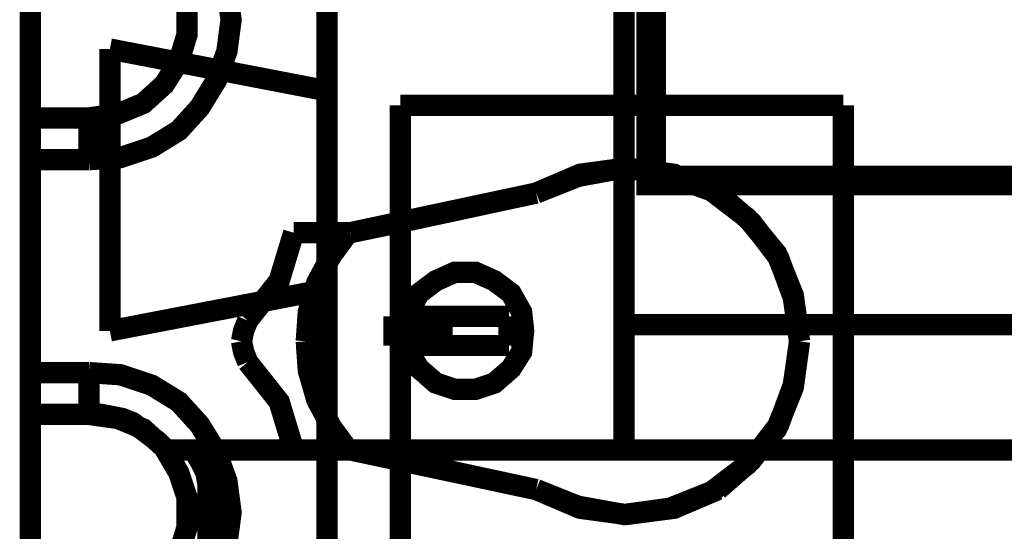
# Model space of a CAD drawing. Units: millimetres. Extents: x 2 to 428, y 2 to 277.
# Drawn here: x 53 to 61, y 170 to 174 of the extents above; entities that cross this region are included whole.
import ezdxf

# ---------------------------------------------------------------- set-up
doc = ezdxf.new("R2010")
doc.units = ezdxf.units.MM
doc.layers.add('P', color=7, linetype='Continuous')

msp = doc.modelspace()

# ---------------------------------------------------------------- linework, layer by layer
at = {"layer": 'P'}
for points, const_width in [([(52.828, 167.605), (52.828, 193.269)], 0.18), ([(55.333, 193.269), (55.333, 170.55)], 0.18), ([(55.333, 193.269), (55.333, 170.55)], 0.18), ([(55.333, 170.55), (55.333, 193.269)], 0.18), ([(55.333, 193.269), (55.333, 170.55)], 0.18), ([(55.333, 170.55), (55.333, 193.269)], 0.18), ([(57.838, 170.55), (57.838, 171.609), (57.838, 189.265), (57.838, 193.269)], 0.18), ([(57.838, 193.269), (57.838, 170.55)], 0.18), ([(57.838, 189.265), (57.838, 171.609)], 0.18), ([(57.838, 171.609), (57.838, 189.265)], 0.18), ([(109.079, 172.826), (109.079, 189.001), (58.067, 189.001), (58.067, 172.826), (109.079, 172.826)], 0.25), ([(58.067, 172.843), (58.067, 189.001)], 0.18), ([(52.828, 181.01), (52.828, 167.605)], 0.18), ([(52.828, 173.002), (52.828, 175.383)], 0.18), ([(52.828, 175.366), (52.828, 173.002)], 0.18), ([(53.322, 175.383), (53.587, 175.348), (53.852, 175.26), (54.081, 175.119), (54.257, 174.925), (54.398, 174.696), (54.487, 174.449), (54.522, 174.184), (54.487, 173.919), (54.398, 173.673), (54.257, 173.443), (54.081, 173.249), (53.852, 173.108), (53.587, 173.02), (53.322, 173.002)], 0.18), ([(53.322, 173.002), (53.587, 173.02), (53.852, 173.108), (54.081, 173.249), (54.257, 173.443), (54.398, 173.673), (54.487, 173.919), (54.522, 174.184), (54.487, 174.449), (54.398, 174.696), (54.257, 174.925), (54.081, 175.119), (53.852, 175.26), (53.587, 175.348), (53.322, 175.366)], 0.18), ([(53.322, 175.013), (53.569, 174.978), (53.781, 174.89), (53.957, 174.731), (54.081, 174.537), (54.151, 174.308), (54.151, 174.061), (54.081, 173.831), (53.957, 173.637), (53.781, 173.478), (53.569, 173.39), (53.322, 173.355)], 0.18), ([(53.322, 173.355), (53.569, 173.39), (53.781, 173.478), (53.957, 173.637), (54.081, 173.831), (54.151, 174.061), (54.151, 174.308), (54.081, 174.537), (53.957, 174.731), (53.781, 174.89), (53.569, 174.978), (53.322, 175.013)], 0.18), ([(55.333, 170.55), (55.333, 174.943)], 0.18), ([(55.333, 173.584), (55.333, 174.943)], 0.18), ([(55.333, 174.943), (55.333, 173.584)], 0.18), ([(53.499, 173.937), (55.333, 173.584)], 0.18), ([(53.499, 173.937), (55.333, 173.584)], 0.18), ([(53.499, 173.937), (53.499, 171.556)], 0.18), ([(53.499, 173.937), (55.333, 173.584)], 0.18), ([(53.499, 173.937), (55.333, 173.584)], 0.18), ([(53.499, 173.937), (53.499, 171.556)], 0.18), ([(53.499, 171.556), (53.499, 171.679), (53.499, 171.82), (53.499, 171.997), (53.499, 172.226), (53.499, 172.473), (53.499, 172.738), (53.499, 173.002), (53.499, 173.267), (53.499, 173.478), (53.499, 173.673), (53.499, 173.814), (53.499, 173.902)], 0.18), ([(53.499, 171.556), (53.499, 171.679), (53.499, 171.82), (53.499, 171.997), (53.499, 172.226), (53.499, 172.473), (53.499, 172.738), (53.499, 173.002), (53.499, 173.267), (53.499, 173.478), (53.499, 173.673), (53.499, 173.814), (53.499, 173.902)], 0.18), ([(55.333, 171.909), (55.333, 172.05), (55.333, 172.191), (55.333, 172.403), (55.333, 172.632), (55.333, 172.861), (55.333, 173.09), (55.333, 173.284), (55.333, 173.443), (55.333, 173.549)], 0.18), ([(55.333, 171.909), (55.333, 172.05), (55.333, 172.191), (55.333, 172.403), (55.333, 172.632), (55.333, 172.861), (55.333, 173.09), (55.333, 173.284), (55.333, 173.443), (55.333, 173.549)], 0.18), ([(55.951, 173.461), (55.951, 171.679)], 0.18), ([(59.69, 173.461), (55.951, 173.461)], 0.18), ([(55.951, 172.473), (55.951, 173.461)], 0.18), ([(55.951, 173.461), (59.69, 173.461)], 0.18), ([(59.69, 169.721), (59.69, 173.461)], 0.18), ([(59.69, 173.461), (59.69, 169.721)], 0.18), ([(53.322, 173.355), (52.828, 173.355)], 0.18), ([(52.828, 173.355), (52.828, 173.002)], 0.18), ([(52.828, 170.85), (52.828, 173.355)], 0.18), ([(52.828, 173.002), (52.828, 173.355)], 0.18), ([(52.828, 173.355), (53.322, 173.355)], 0.18), ([(52.828, 170.85), (52.828, 173.355)], 0.18), ([(53.322, 173.002), (53.322, 173.355)], 0.18), ([(53.322, 173.002), (53.322, 173.355)], 0.18), ([(52.828, 173.002), (53.322, 173.002)], 0.18), ([(52.828, 173.002), (53.322, 173.002)], 0.18), ([(57.097, 172.72), (57.45, 172.861), (57.838, 172.932), (58.226, 172.879), (58.579, 172.738), (58.879, 172.508), (59.126, 172.208), (59.267, 171.856), (59.32, 171.468)], 0.18), ([(58.632, 172.72), (58.385, 172.808), (58.261, 172.879), (57.856, 172.932), (57.468, 172.879), (57.097, 172.72)], 0.18), ([(109.097, 172.843), (58.067, 172.843)], 0.18), ([(57.097, 172.72), (55.527, 172.385)], 0.18), ([(55.951, 172.473), (57.097, 172.72)], 0.18), ([(59.32, 171.468), (59.267, 171.838), (59.143, 172.173), (58.914, 172.473), (58.632, 172.72)], 0.18), ([(55.527, 172.385), (55.951, 172.473)], 0.18), ([(55.951, 170.462), (55.951, 172.473)], 0.18), ([(54.663, 171.644), (54.928, 171.979), (55.051, 172.385)], 0.18), ([(55.051, 172.385), (54.928, 171.979), (54.663, 171.644)], 0.18), ([(55.51, 172.385), (55.051, 172.385)], 0.18), ([(55.051, 172.385), (55.527, 172.385)], 0.18), ([(55.51, 172.385), (55.368, 172.191), (55.245, 171.962), (55.174, 171.715), (55.157, 171.468)], 0.18), ([(55.157, 171.468), (55.174, 171.715), (55.245, 171.962), (55.368, 172.191), (55.51, 172.385)], 0.18), ([(56.003, 171.556), (56.021, 171.715), (56.109, 171.873), (56.25, 171.979), (56.409, 172.05), (56.586, 172.05), (56.744, 171.979), (56.885, 171.873), (56.974, 171.715), (56.991, 171.556), (56.974, 171.379), (56.885, 171.238), (56.744, 171.115), (56.586, 171.062), (56.409, 171.062), (56.25, 171.115), (56.109, 171.238), (56.021, 171.379), (56.003, 171.556)], 0.18), ([(56.003, 171.556), (56.021, 171.715), (56.109, 171.873), (56.25, 171.979), (56.409, 172.05), (56.586, 172.05), (56.744, 171.979), (56.885, 171.873), (56.974, 171.715), (56.991, 171.556), (56.974, 171.379), (56.885, 171.238), (56.744, 171.115), (56.586, 171.062), (56.409, 171.062), (56.25, 171.115), (56.109, 171.238), (56.021, 171.379), (56.003, 171.556)], 0.18), ([(53.499, 171.556), (55.333, 171.909)], 0.18), ([(53.499, 171.556), (55.333, 171.909)], 0.18), ([(53.499, 171.556), (55.333, 171.909)], 0.18), ([(53.499, 171.556), (55.333, 171.909)], 0.18), ([(55.333, 169.721), (55.333, 171.909)], 0.18), ([(55.333, 171.909), (55.333, 170.55)], 0.18), ([(55.898, 171.679), (55.898, 171.432)], 0.18), ([(56.18, 171.679), (55.898, 171.679)], 0.18), ([(55.898, 171.432), (55.898, 171.679)], 0.18), ([(55.951, 171.679), (56.18, 171.679), (56.303, 171.679), (56.868, 171.679)], 0.18), ([(55.951, 171.432), (55.951, 171.679)], 0.18), ([(56.18, 171.432), (56.18, 171.679)], 0.18), ([(56.303, 171.679), (56.215, 171.679)], 0.18), ([(56.303, 171.679), (56.303, 171.432)], 0.18), ([(56.868, 171.679), (56.303, 171.679)], 0.18), ([(56.868, 171.679), (56.868, 171.432)], 0.18), ([(56.868, 171.679), (56.868, 171.432)], 0.18), ([(54.61, 171.468), (54.628, 171.556), (54.663, 171.644)], 0.18), ([(54.663, 171.644), (54.628, 171.556), (54.61, 171.468)], 0.18), ([(109.326, 171.609), (57.838, 171.609)], 0.18), ([(109.326, 171.609), (57.838, 171.609)], 0.18), ([(54.663, 171.291), (54.628, 171.379), (54.61, 171.468)], 0.18), ([(54.61, 171.468), (54.628, 171.379), (54.663, 171.291)], 0.18), ([(55.157, 171.468), (55.174, 171.221), (55.245, 170.974), (55.368, 170.744), (55.51, 170.55)], 0.18), ([(55.51, 170.55), (55.368, 170.744), (55.245, 170.974), (55.174, 171.221), (55.157, 171.468)], 0.18), ([(55.898, 171.432), (56.18, 171.432)], 0.18), ([(55.951, 171.432), (55.951, 169.721)], 0.18), ([(55.951, 171.432), (56.18, 171.432), (56.303, 171.432), (56.868, 171.432)], 0.18), ([(56.18, 171.432), (56.286, 171.432)], 0.18), ([(56.303, 171.432), (56.868, 171.432)], 0.18), ([(57.097, 170.215), (57.45, 170.074), (57.838, 170.004), (58.226, 170.057), (58.579, 170.198), (58.879, 170.427), (59.126, 170.727), (59.267, 171.08), (59.32, 171.468)], 0.18), ([(59.32, 171.468), (59.267, 171.097), (59.143, 170.762), (58.914, 170.462), (58.632, 170.215)], 0.18), ([(55.051, 170.55), (54.928, 170.956), (54.663, 171.291)], 0.18), ([(54.663, 171.291), (54.928, 170.956), (55.051, 170.55)], 0.18), ([(52.828, 171.203), (53.322, 171.203)], 0.18), ([(52.828, 170.85), (52.828, 171.203)], 0.18), ([(52.828, 168.822), (52.828, 171.203)], 0.18), ([(53.322, 171.203), (52.828, 171.203)], 0.18), ([(52.828, 171.203), (52.828, 168.822)], 0.18), ([(52.828, 171.203), (52.828, 170.85)], 0.18), ([(53.322, 171.203), (53.322, 170.85)], 0.18), ([(53.322, 171.203), (53.587, 171.185), (53.852, 171.097), (54.081, 170.956), (54.257, 170.762), (54.398, 170.533), (54.487, 170.286), (54.522, 170.021), (54.487, 169.757), (54.398, 169.51), (54.257, 169.28), (54.081, 169.086), (53.852, 168.945), (53.587, 168.857), (53.322, 168.822)], 0.18), ([(53.322, 168.822), (53.587, 168.857), (53.852, 168.945), (54.081, 169.086), (54.257, 169.28), (54.398, 169.51), (54.487, 169.757), (54.522, 170.021), (54.487, 170.286), (54.398, 170.533), (54.257, 170.762), (54.081, 170.956), (53.852, 171.097), (53.587, 171.185), (53.322, 171.203)], 0.18), ([(53.322, 171.203), (53.322, 170.85)], 0.18), ([(53.322, 170.85), (52.828, 170.85)], 0.18), ([(53.322, 170.85), (52.828, 170.85)], 0.18), ([(53.322, 170.85), (53.428, 170.85), (53.516, 170.833), (53.605, 170.815), (53.693, 170.78), (53.763, 170.727), (53.834, 170.674), (53.904, 170.621), (53.975, 170.55)], 0.18), ([(53.322, 169.192), (53.569, 169.21), (53.781, 169.316), (53.957, 169.474), (54.081, 169.668), (54.151, 169.898), (54.151, 170.145), (54.081, 170.356), (53.957, 170.568), (53.781, 170.727), (53.569, 170.815), (53.322, 170.85)], 0.18), ([(53.975, 170.55), (54.204, 170.55)], 0.18), ([(53.975, 170.55), (113.189, 170.55)], 0.18), ([(54.204, 170.55), (54.257, 170.462), (54.31, 170.356), (54.328, 170.251), (54.345, 170.145), (54.363, 170.039), (54.363, 169.933), (54.345, 169.827), (54.31, 169.721)], 0.18), ([(54.204, 170.55), (112.959, 170.55)], 0.18), ([(54.328, 170.55), (112.836, 170.55)], 0.18), ([(54.328, 169.721), (54.328, 170.55)], 0.18), ([(112.836, 170.55), (54.328, 170.55)], 0.18), ([(54.328, 169.721), (54.328, 170.55)], 0.18), ([(54.328, 170.55), (55.333, 170.55)], 0.18), ([(54.328, 170.55), (54.328, 169.721)], 0.18), ([(54.328, 170.55), (55.333, 170.55)], 0.18), ([(54.328, 169.721), (54.328, 170.55)], 0.18), ([(55.051, 170.55), (55.51, 170.55)], 0.18), ([(55.527, 170.55), (55.051, 170.55)], 0.18), ([(55.333, 170.55), (111.831, 170.55)], 0.18), ([(55.333, 170.55), (111.831, 170.55)], 0.18), ([(57.838, 170.55), (55.333, 170.55)], 0.18), ([(57.838, 170.55), (55.333, 170.55)], 0.18), ([(111.831, 170.55), (55.333, 170.55)], 0.18), ([(55.333, 170.55), (55.333, 169.721)], 0.18), ([(111.831, 170.55), (55.333, 170.55)], 0.18), ([(55.951, 170.462), (55.527, 170.55)], 0.18), ([(55.527, 170.55), (57.097, 170.215)], 0.18), ([(55.951, 169.721), (55.951, 170.462)], 0.18), ([(57.097, 170.215), (55.951, 170.462)], 0.18), ([(58.632, 170.215), (58.261, 170.057), (57.856, 170.004), (57.468, 170.057), (57.097, 170.215)], 0.18)]:
    msp.add_lwpolyline(points, dxfattribs=dict(at, const_width=const_width))

doc.saveas('drawing.dxf')
